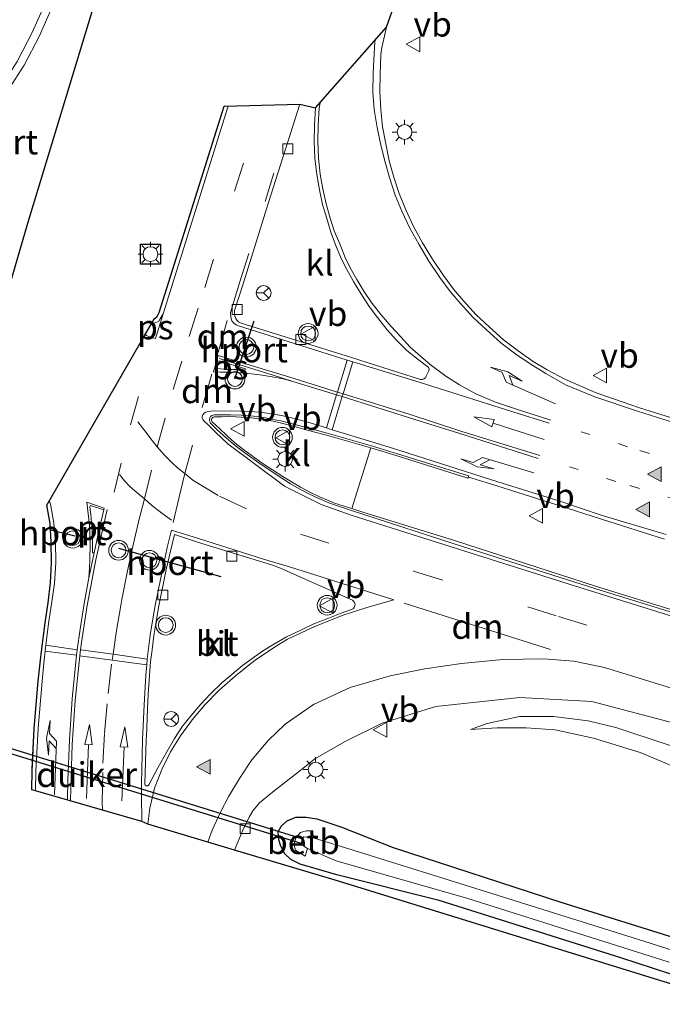
# Model space of a CAD drawing. Units: metres. Extents: x 239988 to 244681, y 481249 to 487501.
# Drawn here: x 240843 to 240908, y 482302 to 482402 of the extents above; entities that cross this region are included whole.
import ezdxf
from ezdxf.enums import TextEntityAlignment as Align

# ---------------------------------------------------------------- set-up
doc = ezdxf.new("R2010")
doc.units = ezdxf.units.M
doc.linetypes.add('VW-1-3_STREEP', pattern=[4, 1, -3])
doc.linetypes.add('VW-3-9_STREEP', pattern=[12, 3, -9])
doc.layers.get('0').update_dxf_attribs({"lineweight": 25})
for name, color, linetype, lineweight in [('B-ME-GW-INSTEEKWATERGANG-L-B1', 10, 'Continuous', 25), ('B-ME-GW-KRUINLIJN-L-B1', 93, 'Continuous', 18), ('B-ME-GW-TEENLIJN-L-B1', 93, 'Continuous', 18), ('B-ME-IE-GRASLAND-GV-B6', 93, 'Continuous', 18), ('B-ME-IE-GRONDWERKLIJN-GROND_NIETINGERICHT-GV-B6', 253, 'Continuous', 18), ('B-ME-IE-MEUBILAIR_WEGMEUBILAIR-LICHTMAST-S-B1', 8, 'Continuous', 18), ('B-ME-KG-KADASTRAAL-OPNAMEDTMGRENS-L-B1', 10, 'Continuous', 25), ('B-ME-KW-DUIKER-GV-B6', 10, 'Continuous', 25), ('B-ME-OB-BEKLEDING-GV-B6', 253, 'Continuous', 18), ('B-ME-OG-WATER-GV-B6', 153, 'Continuous', 18), ('B-ME-VH-VERH_SOORT-BETON-OVERIG-GV-B6', 8, 'IE-TERREINAFSCHEIDING-NATUURLIJK-HOUTWAL', 18), ('B-ME-VH-VERH_SOORT-BITUMEN-GV-B6', 8, 'IE-TERREINAFSCHEIDING-NATUURLIJK-HOUTWAL', 18), ('B-ME-VH-VERH_SOORT-GV-B6', 8, 'Continuous', 18), ('B-ME-VH-VERH_SOORT-KLINKERS-GV-B6', 8, 'IE-TERREINAFSCHEIDING-NATUURLIJK-HOUTWAL', 18), ('B-ME-VV-KOLK-S-B1', 8, 'Continuous', 18), ('B-ME-VW-MARKERING-13STREEP-045-L-B1', 255, 'VW-1-3_STREEP', 18), ('B-ME-VW-MARKERING-39STREEP-015-L-B1', 255, 'VW-3-9_STREEP', 18), ('B-ME-VW-MARKERING-DRIEHOEK-L-B1', 7, 'VW-HAAIETAND70-R-B', 18), ('B-ME-VW-MARKERING-PIJLLI750-S-B1', 7, 'Continuous', 18), ('B-ME-VW-MARKERING-PIJLRD750-S-B1', 7, 'Continuous', 18), ('B-ME-VW-MARKERING-PIJLRE750-S-B1', 7, 'Continuous', 18), ('B-ME-VW-MARKERING-STREEP-015-L-B1', 7, 'Continuous', 18), ('B-ME-VW-MARKERING-VLAKMARK-GV-B6', 7, 'Continuous', 18), ('B-ME-VW-MARKERING-VLAKMARK-S-B1', 7, 'Continuous', 18), ('B-ME-VW-MEUBILAIR_WEGMEUBILAIR-RONA-S-B1', 8, 'Continuous', 18), ('B-ME-VW-MEUBILAIR_WEGMEUBILAIR-VERKEERSBORD-S-B1', 8, 'Continuous', 18), ('B-ME-VW-MEUBILAIR_WEGMEUBILAIR-VERKEERSLICHT-S-B1', 13, 'Continuous', 18), ('B-ME-VW-PORTAAL-L-B1', 10, 'Continuous', 25)]:
    doc.layers.add(name, color=color, linetype=linetype, lineweight=lineweight)
doc.styles.add('NLCS-ISO', font='NLCS-ISO.TTF')
doc.linetypes.add('IE-TERREINAFSCHEIDING-NATUURLIJK-HOUTWAL', pattern='A,7,-1.5,[67,NLCS.SHX,S=0.75,R=45,X=0,Y=0],-1.5,7,-1.5,[70,NLCS.SHX,S=0.75,R=0,X=0,Y=0],-1.5', length=20)
doc.linetypes.add('VW-HAAIETAND70-R-B', pattern='A,0,-0.5,[153,NLCS.SHX,S=1,R=180,X=-0.375,Y=0],-0.5', length=1)

# ---------------------------------------------------------------- blocks, each defined once
blk = doc.blocks.new('verkeersbord')
for p, q in [((0, 0.75), (-0.75, -0.625)), ((0.75, -0.625), (0, 0.75)), ((-0.75, -0.625), (0.75, -0.625))]:
    blk.add_line(p, q)
blk = doc.blocks.new('verkeerslicht')
for radius in [1, 0.75]:
    blk.add_circle((0, 0), radius)
blk = doc.blocks.new('wegwijzer')
for q in [(-0.53, -0.53), (0, 0.75), (0.53, -0.53)]:
    blk.add_line((0, 0), q)
blk.add_circle((0, 0), 0.75)
blk = doc.blocks.new('kolk')
blk.add_lwpolyline([(-0.5, -0.5), (0.5, -0.5), (0.5, 0.5), (-0.5, 0.5)], close=True)
blk = doc.blocks.new('verfsymbol')
for color in [252, 253]:
    blk.add_hatch(color=color).paths.add_polyline_path([(0.75, -0.625), (0, 0.75), (-0.75, -0.625)])
blk.add_lwpolyline([(0.75, -0.625), (0, 0.75), (-0.75, -0.625)], close=True)
blk = doc.blocks.new('lantaarnpaal')
for p, q in [((0, 0.75), (0, 1.25)), ((-0.75, 0), (-1.25, 0)), ((-0.884, 0.884), (-0.53, 0.53)), ((0.53, 0.53), (0.884, 0.884)), ((0.75, 0), (1.25, 0)), ((-0.53, -0.53), (-0.884, -0.884)), ((0, -0.75), (0, -1.25)), ((0.53, -0.53), (0.884, -0.884))]:
    blk.add_line(p, q)
blk.add_circle((0, 0), 0.75)
blk = doc.blocks.new('pijll')
for p, q in [((5.7, 1.05, 0.1), (4, 0.75, 0.1)), ((7.5, 0.75, 0.1), (5.7, 1.05, 0.1)), ((0, 0, 0.1), (5.45, 0, 0.1)), ((4, 0.75, 0.1), (5.45, 0.75, 0.1)), ((5.45, 0.75, 0.1), (4.7, 0, 0.1)), ((6.2, 0.75, 0.1), (5.45, 0, 0.1)), ((7.5, 0.75, 0.1), (6.2, 0.75, 0.1))]:
    blk.add_line(p, q)
blk = doc.blocks.new('pijl')
for p, q in [((0, 0, 0.1), (5.45, 0, 0.1)), ((7.5, 0, 0.1), (5.45, 0.375, 0.1)), ((5.45, 0.375, 0.1), (5.45, -0.375, 0.1)), ((5.45, -0.375, 0.1), (7.5, 0, 0.1))]:
    blk.add_line(p, q)
blk = doc.blocks.new('pijlr')
for p, q in [((0, 0, 0.1), (5.45, 0, 0.1)), ((5.45, -0.75, 0.1), (4.7, 0, 0.1)), ((6.2, -0.75, 0.1), (5.45, 0, 0.1)), ((4, -0.75, 0.1), (5.45, -0.75, 0.1)), ((5.7, -1.05, 0.1), (4, -0.75, 0.1)), ((7.5, -0.75, 0.1), (5.7, -1.05, 0.1)), ((7.5, -0.75, 0.1), (6.2, -0.75, 0.1))]:
    blk.add_line(p, q)

msp = doc.modelspace()

# ---------------------------------------------------------------- linework, layer by layer
at = {"layer": 'B-ME-GW-INSTEEKWATERGANG-L-B1'}
for points in [[(240871.303, 482316.312, 10.082), (240870.362, 482316.771, 10.14), (240869.727, 482317.367, 10.151), (240869.337, 482318.133, 10.241), (240869.123, 482318.757, 10.273), (240869.071, 482319.57, 10.181), (240869.391, 482320.193, 10.116), (240869.975, 482320.708, 10.175), (240870.846, 482321.07, 10.169), (240871.904, 482321.075, 10.192), (240872.972, 482320.906, 10.142), (240875.399, 482320.093, 10.07), (240880.699, 482317.993, 10.072), (240897.667, 482312.471, 10.072), (240920.126, 482305.414, 10.034)], [(240917.003, 482302.475, 9.922), (240903.742, 482306.798, 9.905), (240885.349, 482312.618, 9.862), (240875.009, 482315.238, 10.008), (240871.303, 482316.312, 10.082)]]:
    msp.add_polyline3d(points, dxfattribs=at)
at = {"layer": 'B-ME-GW-KRUINLIJN-L-B1'}
msp.add_polyline3d([(241043.803, 482326.073, 14.014), (241035.873, 482323.433, 13.848), (241027.908, 482321.143, 13.6), (241016.64, 482318.581, 13.3), (241006.036, 482316.8, 12.88), (240997.058, 482315.819, 12.606), (240986.812, 482315.269, 12.302), (240977, 482315.232, 12.037), (240967.828, 482315.306, 11.819), (240957.966, 482316.316, 11.558), (240950.358, 482317.769, 11.455), (240941.175, 482319.655, 11.309), (240929.63, 482321.979, 10.941), (240915.998, 482325.799, 10.637), (240908.565, 482328.38, 10.552), (240903.259, 482330.143, 10.505), (240900.445, 482330.838, 10.423), (240896.941, 482331.273, 10.406), (240893.498, 482331.279, 10.41), (240890.209, 482330.558, 10.372), (240888.551, 482329.944, 10.312)], dxfattribs=at)
at = {"layer": 'B-ME-GW-TEENLIJN-L-B1'}
msp.add_polyline3d([(240888.551, 482329.944, 10.312), (240891.227, 482330.103, 10.196), (240894.163, 482330.107, 10.188), (240897.097, 482329.907, 10.192), (240901.006, 482329.082, 10.158), (240905.723, 482327.62, 10.098), (240911.349, 482325.25, 10.059), (240916.894, 482323.296, 9.965), (240925.687, 482320.469, 10.038), (240934.616, 482317.806, 10.098), (240944.449, 482315.018, 10.085), (240952.99, 482312.879, 10.059), (240962.122, 482311.022, 10.051), (240973.734, 482309.239, 10.004), (240983.597, 482308.194, 9.948), (240992.877, 482307.488, 9.862), (241002.165, 482307.04, 9.657), (241011.483, 482307.336, 9.606), (241023.882, 482308.798, 9.717), (241035.95, 482311.338, 9.725), (241047.8, 482314.327, 9.729)], dxfattribs=at)
at = {"layer": 'B-ME-IE-GRASLAND-GV-B6'}
for points in [[(240850.108, 482414.73, 10.747), (240849.324, 482414.941, 10.711), (240847.825, 482410.115, 10.74), (240846.743, 482406.891, 10.746), (240845.466, 482403.5, 10.753), (240844.169, 482400.561, 10.747), (240842.625, 482397.642, 10.735), (240840.855, 482394.854, 10.721), (240838.814, 482392.019, 10.724), (240836.823, 482389.611, 10.692), (240834.538, 482387.214, 10.699), (240832.169, 482385.09, 10.67), (240829.344, 482382.834, 10.694), (240826.862, 482381.107, 10.711), (240824.133, 482379.436, 10.697), (240821.386, 482378.011, 10.705), (240819.025, 482377.043, 10.702), (240824.464, 482391.547, 10.4), (240832.606, 482420.091, 10.396), (240839.372, 482443.434, 10.491), (240839.947, 482446.323, 10.417), (240840.254, 482448.814, 10.46), (240840.146, 482451.254, 10.472), (240839.782, 482453.575, 10.507)], [(240911.375, 482360.756, 10.627), (240905.652, 482362.533, 10.607), (240901.261, 482364.077, 10.613), (240898.096, 482365.435, 10.614), (240896.311, 482366.397, 10.613), (240894.892, 482367.221, 10.615), (240893.366, 482368.317, 10.613), (240891.891, 482369.429, 10.598), (240890.417, 482370.731, 10.59), (240889.103, 482371.958, 10.586), (240887.815, 482373.399, 10.578), (240886.819, 482374.555, 10.567), (240885.818, 482375.964, 10.567), (240884.68, 482377.593, 10.552), (240883.69, 482379.258, 10.544), (240882.775, 482380.908, 10.541), (240882.006, 482382.615, 10.538), (240881.325, 482384.261, 10.538), (240880.776, 482385.9, 10.543), (240880.31, 482387.579, 10.56), (240879.95, 482389.292, 10.577), (240879.641, 482391.003, 10.595), (240879.466, 482392.771, 10.615), (240879.346, 482394.547, 10.634), (240879.375, 482396.349, 10.653), (240879.456, 482398.345, 10.661), (240879.554, 482399.047, 10.672), (240880.025, 482401.108, 10.676), (240880.994, 482403.915, 10.672)], [(240912.529, 482340.96, 10.869), (240901.189, 482344.46, 10.826), (240886.919, 482349.087, 11.028), (240877.639, 482351.971, 11.055), (240876.53, 482352.333, 11.057), (240878.433, 482358.497, 11.036), (240881.106, 482357.667, 11.041), (240888.277, 482355.422, 10.923), (240888.336, 482355.501, 10.936), (240890.559, 482354.832, 10.923), (240897.365, 482352.681, 10.922), (240901.786, 482351.25, 10.93), (240908.174, 482349.237, 10.954)], [(240915.478, 482302.106, 9.914), (240875.174, 482314.582, 9.845), (240864.659, 482317.723, 10.593), (240865.487, 482319.741, 10.473), (240866.116, 482321.062, 10.522), (240866.509, 482321.707, 10.533), (240867.17, 482322.523, 10.548), (240868.493, 482323.595, 10.568), (240871.091, 482325.621, 10.581), (240872.763, 482326.986, 10.549), (240875.769, 482328.71, 10.551), (240879.584, 482330.605, 10.564), (240885.016, 482332.291, 10.558), (240893.542, 482333.197, 10.626), (240900.808, 482332.798, 10.64)], [(240900.808, 482332.798, 10.64), (240909.161, 482330.598, 10.732)], [(240911.349, 482325.25, 10.059), (240905.723, 482327.62, 10.098), (240901.006, 482329.082, 10.158), (240897.097, 482329.907, 10.192), (240894.163, 482330.107, 10.188), (240891.227, 482330.103, 10.196), (240888.551, 482329.944, 10.312), (240890.209, 482330.558, 10.372), (240893.498, 482331.279, 10.41), (240896.941, 482331.273, 10.406), (240900.445, 482330.838, 10.423), (240903.259, 482330.143, 10.505), (240908.565, 482328.38, 10.552)], [(240908.565, 482328.38, 10.552), (240903.259, 482330.143, 10.505), (240900.445, 482330.838, 10.423), (240896.941, 482331.273, 10.406), (240893.498, 482331.279, 10.41), (240890.209, 482330.558, 10.372), (240888.551, 482329.944, 10.312), (240891.227, 482330.103, 10.196), (240894.163, 482330.107, 10.188), (240897.097, 482329.907, 10.192), (240901.006, 482329.082, 10.158), (240905.723, 482327.62, 10.098), (240911.349, 482325.25, 10.059)], [(240917.003, 482302.475, 9.922), (240903.742, 482306.798, 9.905), (240885.349, 482312.618, 9.862), (240875.009, 482315.238, 10.008), (240871.303, 482316.312, 10.082), (240870.362, 482316.771, 10.14), (240869.727, 482317.367, 10.151), (240869.337, 482318.133, 10.241), (240869.123, 482318.757, 10.273), (240869.071, 482319.57, 10.181), (240869.391, 482320.193, 10.116), (240869.975, 482320.708, 10.175), (240870.846, 482321.07, 10.169), (240871.904, 482321.075, 10.192), (240872.972, 482320.906, 10.142), (240875.399, 482320.093, 10.07), (240880.699, 482317.993, 10.072)], [(240920.126, 482305.414, 10.034), (240897.667, 482312.471, 10.072), (240880.699, 482317.993, 10.072), (240875.399, 482320.093, 10.07), (240872.972, 482320.906, 10.142), (240871.904, 482321.075, 10.192), (240870.846, 482321.07, 10.169), (240869.975, 482320.708, 10.175), (240869.391, 482320.193, 10.116), (240869.071, 482319.57, 10.181), (240869.123, 482318.757, 10.273), (240869.337, 482318.133, 10.241), (240869.727, 482317.367, 10.151), (240870.362, 482316.771, 10.14), (240871.303, 482316.312, 10.082), (240875.009, 482315.238, 10.008), (240885.349, 482312.618, 9.862), (240903.742, 482306.798, 9.905), (240917.003, 482302.475, 9.922)], [(240916.433, 482305.21, 8.929), (240906.083, 482308.488, 8.929), (240890.16, 482313.505, 8.929), (240876.768, 482317.675, 8.929), (240872.622, 482318.962, 8.929), (240872.576, 482319.677, 9.772), (240871.901, 482319.691, 9.727), (240871.32, 482319.503, 9.734), (240870.877, 482318.996, 9.727), (240870.648, 482318.344, 9.684), (240870.833, 482317.713, 9.778)], [(240870.833, 482317.713, 9.778), (240871.813, 482317.112, 9.617), (240872.046, 482317.896, 8.929), (240874.949, 482316.644, 8.929), (240888.255, 482312.816, 8.925), (240908.641, 482306.377, 8.925)], [(240880.699, 482317.993, 10.072), (240897.667, 482312.471, 10.072), (240920.126, 482305.414, 10.034)]]:
    msp.add_polyline3d(points, dxfattribs=at)
at = {"layer": 'B-ME-IE-GRONDWERKLIJN-GROND_NIETINGERICHT-GV-B6'}
for points in [[(240866.55, 482455.131, 10.749), (240865.02, 482450.173, 10.753), (240863.014, 482443.887, 10.8), (240858.377, 482429.238, 10.8), (240851.11, 482405.714, 10.779), (240843.689, 482381.219, 10.744), (240841.37, 482373.208, 10.736), (240840.284, 482368.33, 10.749), (240838.973, 482362.439, 10.714), (240837.442, 482355.044, 10.757), (240836.233, 482347.934, 10.826), (240835.899, 482345.97, 10.82)], [(240841.526, 482394.434, 10.711), (240843.345, 482397.247, 10.738), (240844.882, 482400.181, 10.748), (240846.262, 482403.311, 10.752)]]:
    msp.add_polyline3d(points, dxfattribs=at)
at = {"layer": 'B-ME-KG-KADASTRAAL-OPNAMEDTMGRENS-L-B1'}
for points in [[(240851.11, 482405.714, 10.779), (240843.689, 482381.219, 10.744), (240841.37, 482373.208, 10.736), (240840.284, 482368.33, 10.749), (240838.973, 482362.439, 10.714), (240837.442, 482355.044, 10.757), (240836.233, 482347.934, 10.826), (240835.899, 482345.97, 10.82), (240835.727, 482344.255, 10.81), (240835.625, 482344.221, 10.78), (240835.413, 482342.577, 10.797), (240834.781, 482338.58, 10.821), (240834.382, 482335.539, 10.791), (240833.717, 482330.578, 10.758), (240833.65, 482330.076, 10.754), (240833.603, 482329.726, 10.752), (240833.252, 482327.105, 10.862), (240807.437, 482334.817, 10.073), (240808.03, 482338.553, 10.496), (240814.332, 482360.216, 10.638), (240818.643, 482376.023, 10.691), (240819.025, 482377.043, 10.702), (240824.464, 482391.547, 10.4), (240832.606, 482420.091, 10.396)], [(240915.478, 482302.106, 9.914), (240875.174, 482314.582, 9.845), (240864.659, 482317.723, 10.593), (240861.934, 482318.537, 10.592), (240855.88, 482320.346, 10.81), (240855.261, 482320.616, 10.81), (240844.508, 482323.742, 11.072), (240844.137, 482323.853, 10.769), (240844.146, 482325.778, 11.093), (240844.196, 482326.81, 11.098), (240844.221, 482327.326, 11.1), (240844.354, 482330.064, 11.113), (240844.777, 482334.853, 11.131), (240845.016, 482336.965, 11.129), (240845.102, 482337.852, 11.136), (240845.474, 482340.765, 11.145), (240845.76, 482342.768, 11.154), (240845.999, 482344.797, 11.142), (240846.124, 482346.828, 11.122), (240846.097, 482348.917, 11.102), (240845.968, 482350.835, 11.084), (240845.632, 482352.687, 11.046), (240855.592, 482369.959, 11.134), (240856.229, 482371.063, 11.139), (240856.515, 482371.559, 11.142), (240856.778, 482371.76, 11.142), (240856.914, 482371.991, 11.142), (240857.023, 482372.198, 11.106), (240863.591, 482393.12, 11.093), (240871.251, 482393.297, 10.864), (240872.844, 482392.924, 10.816), (240880.025, 482401.108, 10.676), (240880.994, 482403.915, 10.672)], [(240857.136, 482377.112, 11.177), (240855.136, 482377.112, 11.177), (240855.136, 482379.112, 11.177), (240857.136, 482379.112, 11.177), (240857.136, 482377.112, 11.177)]]:
    msp.add_polyline3d(points, dxfattribs=at)
at = {"layer": 'B-ME-KW-DUIKER-GV-B6'}
msp.add_polyline3d([(240871.554, 482318.862, 8.704), (240871.406, 482318.384, 8.704), (240827.793, 482331.889, 8.715), (240827.941, 482332.367, 8.715), (240871.554, 482318.862, 8.704)], dxfattribs=at)
at = {"layer": 'B-ME-OB-BEKLEDING-GV-B6'}
msp.add_polyline3d([(240871.813, 482317.112, 9.617), (240870.833, 482317.713, 9.778), (240870.648, 482318.344, 9.684), (240870.877, 482318.996, 9.727), (240871.32, 482319.503, 9.734), (240871.901, 482319.691, 9.727), (240872.576, 482319.677, 9.772), (240872.622, 482318.962, 8.929), (240871.666, 482319.078, 8.929), (240871.524, 482318.943, 8.929), (240871.379, 482318.405, 8.929), (240871.663, 482318.14, 8.929), (240872.046, 482317.896, 8.929), (240871.813, 482317.112, 9.617)], dxfattribs=at)
at = {"layer": 'B-ME-OG-WATER-GV-B6'}
for points in [[(240874.949, 482316.644, 8.929), (240872.046, 482317.896, 8.929), (240871.663, 482318.14, 8.929), (240871.379, 482318.405, 8.929), (240871.524, 482318.943, 8.929), (240871.666, 482319.078, 8.929), (240872.622, 482318.962, 8.929), (240876.768, 482317.675, 8.929), (240890.16, 482313.505, 8.929), (240906.083, 482308.488, 8.929), (240916.433, 482305.21, 8.929)], [(240908.641, 482306.377, 8.925), (240888.255, 482312.816, 8.925), (240874.949, 482316.644, 8.929)]]:
    msp.add_polyline3d(points, dxfattribs=at)
at = {"layer": 'B-ME-VH-VERH_SOORT-BETON-OVERIG-GV-B6'}
for points in [[(240912.457, 482340.722, 10.839), (240901.115, 482344.223, 10.796), (240886.868, 482348.767, 10.936), (240877.732, 482351.718, 10.961), (240876.472, 482352.14, 10.97), (240874.751, 482352.714, 10.963), (240874.191, 482352.927, 10.975), (240873.195, 482353.37, 10.988), (240872.182, 482353.823, 10.972), (240871.206, 482354.338, 10.97), (240870.315, 482354.837, 10.973), (240869.422, 482355.401, 10.957), (240867.329, 482356.797, 10.962), (240866.389, 482357.463, 10.966), (240865.463, 482358.14, 10.975), (240864.536, 482358.85, 10.974), (240863.801, 482359.494, 10.97), (240862.929, 482360.27, 10.972), (240862.228, 482360.976, 10.971), (240862.162, 482361.08, 10.968), (240862.119, 482361.208, 10.979), (240862.126, 482361.352, 10.985), (240862.16, 482361.519, 10.972), (240862.203, 482361.648, 10.973), (240862.34, 482361.763, 10.966), (240862.491, 482361.804, 10.96), (240862.621, 482361.826, 10.97), (240863.308, 482361.833, 10.945), (240864.235, 482361.836, 10.932), (240865.313, 482361.801, 10.935), (240866.309, 482361.721, 10.926)], [(240866.309, 482361.721, 10.926), (240867.398, 482361.588, 10.954), (240868.545, 482361.375, 10.942), (240869.452, 482361.206, 10.955), (240870.749, 482360.852, 10.965), (240872.156, 482360.472, 10.944), (240874.017, 482359.986, 10.942), (240878.497, 482358.695, 10.954), (240881.151, 482357.89, 10.958), (240888.347, 482355.646, 10.941), (240888.336, 482355.501, 10.936), (240888.277, 482355.422, 10.923), (240881.106, 482357.667, 11.041), (240878.433, 482358.497, 11.036), (240873.951, 482359.784, 11.044), (240872.118, 482360.248, 11.046), (240870.726, 482360.641, 11.064), (240869.415, 482360.997, 11.068), (240868.567, 482361.174, 11.05), (240867.398, 482361.396, 11.034), (240866.323, 482361.523, 11.025), (240865.312, 482361.603, 11.033), (240864.245, 482361.651, 11.032), (240863.323, 482361.643, 11.042), (240862.603, 482361.634, 11.048), (240862.496, 482361.599, 11.059), (240862.407, 482361.534, 11.061), (240862.354, 482361.461, 11.056), (240862.325, 482361.37, 11.06), (240862.315, 482361.263, 11.055), (240862.342, 482361.183, 11.06), (240862.387, 482361.122, 11.066), (240863.108, 482360.434, 11.058), (240863.907, 482359.696, 11.064), (240864.677, 482359.002, 11.069), (240865.596, 482358.295, 11.066), (240867.431, 482356.95, 11.065), (240869.526, 482355.567, 11.061), (240870.423, 482355.03, 11.074), (240871.338, 482354.496, 11.069), (240872.261, 482353.995, 11.075), (240873.256, 482353.537, 11.074), (240874.24, 482353.12, 11.068), (240874.772, 482352.898, 11.065), (240876.53, 482352.333, 11.057), (240877.639, 482351.971, 11.055), (240886.919, 482349.087, 11.028), (240901.189, 482344.46, 10.826), (240912.529, 482340.96, 10.869)]]:
    msp.add_polyline3d(points, dxfattribs=at)
at = {"layer": 'B-ME-VH-VERH_SOORT-BITUMEN-GV-B6'}
for points in [[(240909.161, 482330.598, 10.732), (240900.808, 482332.798, 10.64), (240893.542, 482333.197, 10.626), (240885.016, 482332.291, 10.558), (240879.584, 482330.605, 10.564), (240875.769, 482328.71, 10.551), (240872.763, 482326.986, 10.549), (240871.091, 482325.621, 10.581), (240868.493, 482323.595, 10.568), (240867.17, 482322.523, 10.548), (240866.509, 482321.707, 10.533), (240866.116, 482321.062, 10.522), (240865.487, 482319.741, 10.473), (240864.659, 482317.723, 10.593), (240861.934, 482318.537, 10.592), (240855.88, 482320.346, 10.81), (240855.261, 482320.616, 10.81), (240844.508, 482323.742, 11.072), (240844.137, 482323.853, 10.769), (240844.146, 482325.778, 11.093), (240844.354, 482330.064, 11.113), (240844.777, 482334.853, 11.131), (240845.016, 482336.965, 11.129), (240845.102, 482337.852, 11.136), (240845.474, 482340.765, 11.145), (240845.76, 482342.768, 11.154), (240845.999, 482344.797, 11.142), (240846.124, 482346.828, 11.122), (240846.097, 482348.917, 11.102), (240845.968, 482350.835, 11.084), (240845.632, 482352.687, 11.046), (240856.515, 482371.559, 11.142), (240856.778, 482371.76, 11.142), (240856.914, 482371.991, 11.142), (240857.023, 482372.198, 11.106), (240863.591, 482393.12, 11.093), (240871.251, 482393.297, 10.864), (240868.095, 482383.333, 10.872), (240865.563, 482375.219, 10.904), (240864.652, 482372.387, 10.9), (240864.638, 482372.16, 10.918), (240864.691, 482371.821, 10.898), (240864.762, 482371.585, 10.896), (240864.88, 482371.41, 10.895), (240865.036, 482371.263, 10.886), (240865.304, 482371.135, 10.875), (240870.853, 482369.403, 10.808), (240876.503, 482367.626, 10.775), (240883.459, 482365.422, 10.749), (240883.676, 482365.423, 10.751), (240883.818, 482365.473, 10.755), (240883.965, 482365.597, 10.768), (240884.059, 482365.742, 10.756), (240884.263, 482366.146, 10.742), (240884.321, 482366.289, 10.747), (240884.352, 482366.454, 10.732), (240884.296, 482366.62, 10.732), (240884.229, 482366.694, 10.733), (240884.095, 482366.807, 10.737), (240883.244, 482367.44, 10.72), (240882.104, 482368.347, 10.715), (240881.031, 482369.392, 10.71), (240880.09, 482370.43, 10.707), (240879.125, 482371.704, 10.714), (240878.268, 482372.82, 10.71), (240877.424, 482374.137, 10.706), (240876.686, 482375.346, 10.721), (240876.019, 482376.541, 10.722), (240875.487, 482377.619, 10.725), (240874.885, 482379.069, 10.724), (240874.402, 482380.349, 10.721), (240873.981, 482381.723, 10.729), (240873.559, 482383.129, 10.737), (240873.238, 482384.631, 10.741), (240872.969, 482386.173, 10.766), (240872.776, 482387.851, 10.774), (240872.724, 482389.534, 10.785), (240872.73, 482391.173, 10.795), (240872.844, 482392.924, 10.816), (240880.025, 482401.108, 10.676), (240879.554, 482399.047, 10.672), (240879.456, 482398.345, 10.661), (240879.375, 482396.349, 10.653), (240879.346, 482394.547, 10.634), (240879.466, 482392.771, 10.615), (240879.641, 482391.003, 10.595), (240879.95, 482389.292, 10.577), (240880.31, 482387.579, 10.56), (240880.776, 482385.9, 10.543), (240881.325, 482384.261, 10.538), (240882.006, 482382.615, 10.538), (240882.775, 482380.908, 10.541), (240883.69, 482379.258, 10.544), (240884.68, 482377.593, 10.552), (240885.818, 482375.964, 10.567), (240886.819, 482374.555, 10.567), (240887.815, 482373.399, 10.578), (240889.103, 482371.958, 10.586), (240890.417, 482370.731, 10.59), (240891.891, 482369.429, 10.598), (240893.366, 482368.317, 10.613), (240894.892, 482367.221, 10.615), (240896.311, 482366.397, 10.613), (240898.096, 482365.435, 10.614), (240901.261, 482364.077, 10.613), (240905.652, 482362.533, 10.607), (240911.375, 482360.756, 10.627)], [(240908.174, 482349.237, 10.954), (240901.786, 482351.25, 10.93), (240897.365, 482352.681, 10.922), (240890.559, 482354.832, 10.923), (240888.336, 482355.501, 10.936), (240888.347, 482355.646, 10.941), (240881.151, 482357.89, 10.958), (240878.497, 482358.695, 10.954), (240874.017, 482359.986, 10.942), (240872.156, 482360.472, 10.944), (240870.749, 482360.852, 10.965), (240869.452, 482361.206, 10.955), (240868.545, 482361.375, 10.942), (240867.398, 482361.588, 10.954), (240866.309, 482361.721, 10.926), (240865.313, 482361.801, 10.935), (240864.235, 482361.836, 10.932), (240863.308, 482361.833, 10.945), (240862.621, 482361.826, 10.97), (240862.491, 482361.804, 10.96), (240862.34, 482361.763, 10.966), (240862.203, 482361.648, 10.973), (240862.16, 482361.519, 10.972), (240862.126, 482361.352, 10.985), (240862.119, 482361.208, 10.979), (240862.162, 482361.08, 10.968), (240862.228, 482360.976, 10.971), (240862.929, 482360.27, 10.972), (240863.801, 482359.494, 10.97), (240864.536, 482358.85, 10.974), (240865.463, 482358.14, 10.975), (240866.389, 482357.463, 10.966), (240867.329, 482356.797, 10.962), (240869.422, 482355.401, 10.957), (240870.315, 482354.837, 10.973), (240871.206, 482354.338, 10.97), (240872.182, 482353.823, 10.972), (240873.195, 482353.37, 10.988), (240874.191, 482352.927, 10.975), (240874.751, 482352.714, 10.963), (240876.472, 482352.14, 10.97), (240877.732, 482351.718, 10.961), (240886.868, 482348.767, 10.936), (240901.115, 482344.223, 10.796), (240912.457, 482340.722, 10.839)], [(240860.881, 482348.945, 10.837), (240858.579, 482349.703, 10.898), (240858.209, 482348.165, 10.879), (240857.72, 482346.145, 10.867), (240856.968, 482342.469, 10.872), (240856.713, 482340.906, 10.886), (240856.484, 482339.472, 10.891), (240856.29, 482338.009, 10.898), (240856.145, 482336.828, 10.914), (240855.912, 482333.483, 10.878), (240855.796, 482331.232, 10.847), (240855.761, 482329.989, 10.834), (240855.685, 482328.907, 10.789), (240855.563, 482324.448, 10.826), (240855.566, 482324.395, 10.828), (240855.593, 482324.325, 10.826), (240855.689, 482324.253, 10.824), (240855.775, 482324.234, 10.821), (240855.875, 482324.253, 10.823), (240855.961, 482324.329, 10.82), (240856.89, 482326.054, 10.808), (240857.801, 482327.7, 10.788), (240858.559, 482329.044, 10.796), (240859.393, 482330.304, 10.802), (240860.248, 482331.368, 10.801), (240861.225, 482332.526, 10.8), (240862.192, 482333.534, 10.797), (240863.344, 482334.679, 10.776), (240864.387, 482335.531, 10.778), (240865.446, 482336.429, 10.785), (240866.663, 482337.302, 10.774), (240867.59, 482337.955, 10.777), (240868.54, 482338.52, 10.766), (240869.899, 482339.325, 10.764), (240871.43, 482340.054, 10.769), (240872.685, 482340.656, 10.766), (240874.094, 482341.207, 10.77), (240875.433, 482341.723, 10.758), (240876.502, 482342.124, 10.782), (240876.679, 482342.201, 10.782), (240876.769, 482342.308, 10.778), (240876.83, 482342.499, 10.776), (240876.852, 482342.644, 10.775), (240876.8, 482342.824, 10.779), (240876.705, 482342.956, 10.759), (240876.58, 482343.062, 10.756), (240870.052, 482345.959, 10.789), (240869.302, 482346.282, 10.793), (240868.505, 482346.587, 10.804), (240867.512, 482346.902, 10.793), (240860.881, 482348.945, 10.837)]]:
    msp.add_polyline3d(points, dxfattribs=at)
at = {"layer": 'B-ME-VH-VERH_SOORT-GV-B6'}
for points in [[(240846.262, 482403.311, 10.752), (240844.882, 482400.181, 10.748), (240843.345, 482397.247, 10.738), (240841.526, 482394.434, 10.711)], [(240842.625, 482397.642, 10.735), (240844.169, 482400.561, 10.747), (240845.466, 482403.5, 10.753)]]:
    msp.add_polyline3d(points, dxfattribs=at)
at = {"layer": 'B-ME-VH-VERH_SOORT-KLINKERS-GV-B6'}
for points in [[(240883.676, 482365.423, 10.751), (240883.459, 482365.422, 10.749), (240876.503, 482367.626, 10.775), (240870.853, 482369.403, 10.808), (240865.304, 482371.135, 10.875), (240865.036, 482371.263, 10.886), (240864.88, 482371.41, 10.895), (240864.762, 482371.585, 10.896), (240864.691, 482371.821, 10.898), (240864.638, 482372.16, 10.918), (240864.652, 482372.387, 10.9), (240865.563, 482375.219, 10.904), (240868.095, 482383.333, 10.872), (240871.251, 482393.297, 10.864), (240872.844, 482392.924, 10.816), (240872.73, 482391.173, 10.795), (240872.724, 482389.534, 10.785), (240872.776, 482387.851, 10.774), (240872.969, 482386.173, 10.766), (240873.238, 482384.631, 10.741), (240873.559, 482383.129, 10.737), (240873.981, 482381.723, 10.729), (240874.402, 482380.349, 10.721), (240874.885, 482379.069, 10.724), (240875.487, 482377.619, 10.725), (240876.019, 482376.541, 10.722), (240876.686, 482375.346, 10.721), (240877.424, 482374.137, 10.706), (240878.268, 482372.82, 10.71), (240879.125, 482371.704, 10.714), (240880.09, 482370.43, 10.707), (240881.031, 482369.392, 10.71), (240882.104, 482368.347, 10.715), (240883.244, 482367.44, 10.72), (240884.095, 482366.807, 10.737), (240884.229, 482366.694, 10.733), (240884.296, 482366.62, 10.732), (240884.352, 482366.454, 10.732), (240884.321, 482366.289, 10.747), (240884.263, 482366.146, 10.742), (240884.059, 482365.742, 10.756), (240883.965, 482365.597, 10.768), (240883.818, 482365.473, 10.755), (240883.676, 482365.423, 10.751)], [(240878.433, 482358.497, 11.036), (240876.53, 482352.333, 11.057), (240874.772, 482352.898, 11.065), (240874.24, 482353.12, 11.068), (240873.256, 482353.537, 11.074), (240872.261, 482353.995, 11.075), (240871.338, 482354.496, 11.069), (240870.423, 482355.03, 11.074), (240869.526, 482355.567, 11.061), (240867.431, 482356.95, 11.065), (240865.596, 482358.295, 11.066), (240864.677, 482359.002, 11.069), (240863.907, 482359.696, 11.064), (240863.108, 482360.434, 11.058), (240862.387, 482361.122, 11.066), (240862.342, 482361.183, 11.06), (240862.315, 482361.263, 11.055), (240862.325, 482361.37, 11.06), (240862.354, 482361.461, 11.056), (240862.407, 482361.534, 11.061), (240862.496, 482361.599, 11.059), (240862.603, 482361.634, 11.048), (240863.323, 482361.643, 11.042), (240864.245, 482361.651, 11.032), (240865.312, 482361.603, 11.033), (240866.323, 482361.523, 11.025), (240867.398, 482361.396, 11.034), (240868.567, 482361.174, 11.05), (240869.415, 482360.997, 11.068), (240870.726, 482360.641, 11.064), (240872.118, 482360.248, 11.046), (240873.951, 482359.784, 11.044), (240878.433, 482358.497, 11.036)], [(240857.801, 482327.7, 10.788), (240856.89, 482326.054, 10.808), (240855.961, 482324.329, 10.82), (240855.875, 482324.253, 10.823), (240855.775, 482324.234, 10.821), (240855.689, 482324.253, 10.824), (240855.593, 482324.325, 10.826), (240855.566, 482324.395, 10.828), (240855.563, 482324.448, 10.826), (240855.685, 482328.907, 10.789), (240855.761, 482329.989, 10.834), (240855.796, 482331.232, 10.847), (240855.912, 482333.483, 10.878), (240856.145, 482336.828, 10.914), (240856.29, 482338.009, 10.898), (240856.484, 482339.472, 10.891), (240856.713, 482340.906, 10.886), (240856.968, 482342.469, 10.872), (240857.72, 482346.145, 10.867), (240858.209, 482348.165, 10.879), (240858.579, 482349.703, 10.898), (240860.881, 482348.945, 10.837), (240867.512, 482346.902, 10.793), (240868.505, 482346.587, 10.804), (240869.302, 482346.282, 10.793), (240870.052, 482345.959, 10.789), (240876.58, 482343.062, 10.756), (240876.705, 482342.956, 10.759), (240876.8, 482342.824, 10.779), (240876.852, 482342.644, 10.775), (240876.83, 482342.499, 10.776), (240876.769, 482342.308, 10.778), (240876.679, 482342.201, 10.782), (240876.502, 482342.124, 10.782), (240875.433, 482341.723, 10.758), (240874.094, 482341.207, 10.77), (240872.685, 482340.656, 10.766), (240871.43, 482340.054, 10.769), (240869.899, 482339.325, 10.764), (240868.54, 482338.52, 10.766), (240867.59, 482337.955, 10.777), (240866.663, 482337.302, 10.774), (240865.446, 482336.429, 10.785), (240864.387, 482335.531, 10.778), (240863.344, 482334.679, 10.776), (240862.192, 482333.534, 10.797), (240861.225, 482332.526, 10.8), (240860.248, 482331.368, 10.801), (240859.393, 482330.304, 10.802), (240858.559, 482329.044, 10.796), (240857.801, 482327.7, 10.788)]]:
    msp.add_polyline3d(points, dxfattribs=at)
at = {"layer": 'B-ME-VW-MARKERING-13STREEP-045-L-B1'}
for points in [[(240910.467, 482356.738, 10.756), (240904.423, 482358.605, 10.739), (240899.746, 482360.116, 10.722)], [(240974.475, 482343.223, 12.234), (240970.786, 482342.72, 12.078), (240966.721, 482342.292, 11.905), (240963.884, 482342.293, 11.785), (240960.543, 482342.275, 11.662), (240957.202, 482342.618, 11.527), (240953.246, 482343.032, 11.379), (240950.358, 482343.483, 11.276), (240945.329, 482344.188, 11.175), (240938.876, 482345.402, 11.085), (240932.87, 482346.616, 11.008), (240927.453, 482347.948, 10.935), (240921.806, 482349.375, 10.911), (240916.197, 482351.032, 10.89), (240909.459, 482353.205, 10.855), (240903.248, 482355.09, 10.829), (240898.557, 482356.577, 10.81)]]:
    msp.add_polyline3d(points, dxfattribs=at)
at = {"layer": 'B-ME-VW-MARKERING-39STREEP-015-L-B1'}
for points in [[(240865.178, 482375.31, 10.924), (240867.735, 482383.436, 10.894), (240870.8, 482393.287, 10.877)], [(240851.27, 482321.776, 10.89), (240851.251, 482322.595, 10.891), (240851.324, 482326.528, 10.92), (240851.492, 482329.575, 10.932), (240851.853, 482333.585, 10.962), (240852.24, 482336.98, 10.964), (240852.352, 482337.57, 10.967), (240852.7, 482339.968, 10.979), (240853.136, 482342.516, 10.935), (240853.243, 482343.124, 10.934), (240853.798, 482346.028, 10.981), (240854.43, 482348.798, 10.999), (240854.969, 482351.129, 10.994), (240855.524, 482353.311, 10.991), (240856.827, 482358.606, 11.015), (240858.426, 482364.388, 11.01), (240860.059, 482369.769, 11.007), (240861.628, 482374.726, 10.987), (240864.627, 482384.488, 10.948), (240867.392, 482393.159, 10.943), (240867.407, 482393.208, 10.943)], [(240852.455, 482354.013, 10.971), (240854.129, 482360.805, 10.988), (240856.295, 482368.569, 11.014)], [(240858.429, 482350.935, 10.919), (240858.996, 482353.358, 10.938), (240859.607, 482355.874, 10.955), (240861.109, 482361.433, 10.961)], [(240854.868, 482361.11, 11.076), (240855.567, 482360.211, 11.063), (240856.322, 482359.238, 11.046), (240856.827, 482358.606, 11.015), (240857.539, 482357.757, 11.001), (240858.265, 482357.023, 10.983), (240858.889, 482356.422, 10.982), (240859.607, 482355.874, 10.955), (240860.429, 482355.215, 10.936), (240863.138, 482353.59, 10.901), (240871.327, 482349.744, 10.868), (240882.881, 482345.969, 10.859), (240897.452, 482341.401, 10.82), (240909.081, 482337.801, 10.865)], [(240858.261, 482351.157, 10.912), (240857.273, 482351.882, 10.938), (240856.25, 482352.672, 10.975), (240855.524, 482353.311, 10.991), (240854.744, 482353.951, 11.028), (240854.088, 482354.535, 11.033), (240853.494, 482355.131, 11.052), (240852.984, 482355.771, 11.068)]]:
    msp.add_polyline3d(points, dxfattribs=at)
at = {"layer": 'B-ME-VW-MARKERING-DRIEHOEK-L-B1'}
for p, q in [((240863.913, 482371.385, 10.944), (240862.981, 482368.15, 10.955)), ((240862.344, 482365.946, 10.961), (240861.38, 482362.582, 10.978)), ((240896.646, 482338.041, 10.772), (240881.834, 482342.734, 10.816))]:
    msp.add_line(p, q, dxfattribs=at)
at = {"layer": 'B-ME-VW-MARKERING-STREEP-015-L-B1'}
for p, q in [((240850.424, 482347.839, 11.05), (240849.888, 482345.314, 11.051)), ((240848.717, 482338.031, 11.078), (240845.551, 482338.487, 11.132)), ((240848.638, 482337.468, 11.078), (240845.479, 482337.894, 11.132))]:
    msp.add_line(p, q, dxfattribs=at)
for points in [[(240911.207, 482360.363, 10.641), (240905.433, 482362.203, 10.63), (240901.138, 482363.648, 10.623), (240898.146, 482364.873, 10.632), (240896.155, 482366.018, 10.627), (240894.668, 482366.927, 10.63), (240893.123, 482367.988, 10.616), (240891.621, 482369.132, 10.613), (240890.133, 482370.471, 10.603), (240888.79, 482371.71, 10.601), (240887.488, 482373.15, 10.593), (240886.493, 482374.317, 10.576), (240885.443, 482375.761, 10.575), (240884.31, 482377.404, 10.562), (240883.291, 482379.123, 10.558), (240882.407, 482380.743, 10.556), (240881.599, 482382.453, 10.557), (240880.916, 482384.1, 10.558), (240880.352, 482385.865, 10.567), (240879.908, 482387.416, 10.574), (240879.449, 482389.156, 10.593), (240879.072, 482390.952, 10.614), (240878.773, 482392.777, 10.642), (240878.654, 482394.514, 10.664), (240878.672, 482396.444, 10.677), (240878.778, 482398.456, 10.693), (240878.863, 482399.619, 10.703), (240878.885, 482399.809, 10.704)], [(240896.656, 482361.295, 10.705), (240893.083, 482362.439, 10.723), (240891.054, 482363.111, 10.73), (240889.089, 482363.971, 10.737), (240887.416, 482364.877, 10.735), (240886.033, 482365.739, 10.737), (240884.459, 482366.933, 10.731), (240883.458, 482367.775, 10.72), (240882.435, 482368.7, 10.705), (240881.433, 482369.755, 10.695), (240880.516, 482370.766, 10.702), (240879.504, 482371.948, 10.705), (240878.597, 482373.113, 10.712), (240877.739, 482374.355, 10.715), (240877.016, 482375.539, 10.714), (240876.354, 482376.713, 10.715), (240875.847, 482377.784, 10.723), (240875.265, 482379.21, 10.721), (240874.75, 482380.467, 10.721), (240874.326, 482381.767, 10.726), (240873.927, 482383.207, 10.731), (240873.589, 482384.736, 10.744), (240873.322, 482386.225, 10.759), (240873.163, 482387.851, 10.772), (240873.069, 482389.547, 10.779), (240873.099, 482391.147, 10.791), (240873.221, 482392.889, 10.812), (240873.3, 482393.444, 10.817)], [(240857.405, 482372.078, 11.104), (240863.973, 482393.001, 11.091), (240864.013, 482393.13, 11.091)], [(240865.178, 482375.31, 10.924), (240864.25, 482372.199, 10.926), (240864.268, 482371.712, 10.909), (240864.359, 482371.37, 10.92), (240864.563, 482371.13, 10.915), (240864.801, 482370.963, 10.911), (240865.05, 482370.837, 10.892), (240870.717, 482369.051, 10.812), (240876.065, 482367.387, 10.793), (240876.635, 482367.218, 10.797), (240883.34, 482365.127, 10.761), (240892.829, 482362.142, 10.739), (240896.496, 482360.999, 10.727)], [(240895.378, 482357.411, 10.843), (240887.473, 482359.927, 10.867), (240882.35, 482361.514, 10.873), (240875.549, 482363.677, 10.877), (240874.982, 482363.854, 10.873), (240870.548, 482365.218, 10.881), (240869.562, 482365.469, 10.879), (240868.454, 482365.69, 10.883), (240867.452, 482365.849, 10.9), (240866.363, 482365.979, 10.912), (240865.275, 482366.094, 10.918), (240864.246, 482366.146, 10.938), (240863.185, 482366.161, 10.944), (240862.528, 482366.177, 10.968), (240862.976, 482367.858, 10.965), (240870.679, 482365.499, 10.871), (240875.072, 482364.133, 10.869), (240875.637, 482363.967, 10.872), (240882.429, 482361.855, 10.872), (240887.569, 482360.193, 10.86), (240895.542, 482357.706, 10.837)], [(240870.548, 482365.218, 10.881), (240868.566, 482365.834, 10.885), (240863.11, 482367.543, 10.942)], [(240876.065, 482367.387, 10.793), (240875.072, 482364.133, 10.869), (240874.982, 482363.854, 10.873), (240873.959, 482360.505, 10.941)], [(240876.635, 482367.218, 10.797), (240875.637, 482363.967, 10.872), (240875.549, 482363.677, 10.877), (240874.535, 482360.328, 10.932)], [(240910.105, 482341.072, 10.864), (240898.523, 482344.666, 10.821), (240876.56, 482351.622, 10.968), (240873.433, 482352.73, 10.978), (240869.689, 482354.608, 10.962), (240863.966, 482358.902, 10.979), (240862.761, 482360.053, 10.974), (240862.036, 482360.752, 10.97), (240861.542, 482361.23, 10.982), (240861.453, 482361.368, 10.983), (240861.378, 482361.489, 10.982), (240861.374, 482361.633, 10.986), (240861.443, 482361.826, 10.981), (240861.569, 482361.984, 10.978), (240861.74, 482362.094, 10.97), (240861.962, 482362.163, 10.966), (240862.239, 482362.206, 10.967), (240864.254, 482362.231, 10.937), (240866.329, 482362.172, 10.934), (240867.43, 482362.055, 10.945), (240868.609, 482361.898, 10.946), (240869.562, 482361.718, 10.948), (240870.831, 482361.414, 10.953), (240872.288, 482361.005, 10.932), (240873.959, 482360.505, 10.941), (240874.535, 482360.328, 10.932), (240878.535, 482359.091, 10.944), (240881.278, 482358.252, 10.945), (240890.654, 482355.248, 10.921), (240897.476, 482353.12, 10.912), (240901.877, 482351.626, 10.924), (240908.356, 482349.706, 10.949)], [(240845.875, 482353.108, 11.038), (240845.898, 482353.072, 11.039), (240846.022, 482352.766, 11.049), (240846.348, 482350.869, 11.081), (240846.53, 482348.951, 11.1), (240846.569, 482346.848, 11.121), (240846.413, 482344.756, 11.138), (240846.103, 482342.682, 11.132), (240845.811, 482340.696, 11.133), (240845.551, 482338.487, 11.132), (240845.479, 482337.894, 11.132), (240845.376, 482337.002, 11.129), (240845.155, 482334.849, 11.121), (240844.749, 482330.072, 11.104), (240844.53, 482325.733, 11.081), (240844.508, 482323.742, 11.072)], [(240847.725, 482322.807, 11.003), (240847.756, 482324.792, 11.019), (240847.926, 482328.91, 11.04), (240848.193, 482333.041, 11.064), (240848.638, 482337.468, 11.078), (240848.717, 482338.031, 11.078), (240849.01, 482340.111, 11.072), (240849.427, 482342.702, 11.064), (240849.888, 482345.314, 11.051), (240849.97, 482346.346, 11.063), (240849.996, 482347.152, 11.062), (240850.027, 482348.742, 11.053), (240849.965, 482350.641, 11.049), (240849.698, 482352.996, 11.07), (240851.445, 482352.375, 11.055), (240851.402, 482352.193, 11.055)], [(240848.043, 482322.754, 10.992), (240848.07, 482323.988, 11.005), (240848.218, 482328.432, 11.016), (240848.503, 482332.882, 11.051), (240848.979, 482337.403, 11.061), (240849.053, 482338.018, 11.06), (240849.146, 482338.775, 11.059), (240849.735, 482342.529, 11.049), (240850.587, 482347.126, 11.042), (240851.741, 482352.244, 11.042)], [(240855.88, 482320.346, 10.81), (240856.066, 482321.989, 10.81), (240856.551, 482324.007, 10.805), (240857.27, 482325.88, 10.815), (240858.169, 482327.684, 10.809), (240859.183, 482329.323, 10.81), (240860.356, 482330.94, 10.812), (240861.636, 482332.433, 10.807), (240863.079, 482333.919, 10.792), (240864.698, 482335.359, 10.792), (240866.308, 482336.625, 10.787), (240866.824, 482337.051, 10.779), (240868.694, 482338.307, 10.761), (240870.011, 482339.086, 10.77), (240872.792, 482340.389, 10.768), (240875.54, 482341.488, 10.764), (240878.047, 482342.299, 10.776), (240880.767, 482343.082, 10.789), (240870.201, 482346.433, 10.812), (240867.591, 482347.193, 10.817), (240860.985, 482349.303, 10.843), (240858.254, 482350.134, 10.915), (240857.828, 482348.404, 10.89), (240857.482, 482346.776, 10.876), (240857.167, 482345.32, 10.886), (240856.612, 482342.514, 10.889), (240856.332, 482340.951, 10.89), (240856.096, 482339.516, 10.915), (240855.803, 482337.088, 10.878), (240855.757, 482336.516, 10.879), (240855.669, 482335.468, 10.881), (240855.482, 482332.461, 10.843), (240855.315, 482328.912, 10.806), (240855.225, 482324.456, 10.814), (240855.221, 482323.246, 10.81), (240855.261, 482320.616, 10.81)], [(240855.757, 482336.516, 10.879), (240852.24, 482336.98, 10.964), (240848.979, 482337.403, 11.061)], [(240855.803, 482337.088, 10.878), (240852.352, 482337.57, 10.967), (240849.053, 482338.018, 11.06)], [(240861.934, 482318.537, 10.592), (240862.383, 482319.753, 10.59), (240863.209, 482321.585, 10.61), (240864.073, 482323.205, 10.621), (240865.15, 482324.974, 10.633), (240866.413, 482326.861, 10.649), (240868.061, 482328.849, 10.66), (240869.759, 482330.498, 10.676), (240872.656, 482332.499, 10.678), (240876.356, 482334.212, 10.674), (240880.389, 482335.393, 10.688), (240883.922, 482336.083, 10.695), (240887.634, 482336.633, 10.72), (240891.807, 482337.026, 10.737), (240895.977, 482337.094, 10.746), (240899.015, 482336.869, 10.752), (240902.092, 482336.223, 10.754), (240910.217, 482333.722, 10.782)]]:
    msp.add_polyline3d(points, dxfattribs=at)
at = {"layer": 'B-ME-VW-MARKERING-VLAKMARK-GV-B6'}
for points in [[(240856.644, 482369.552, 11.104), (240856.084, 482369.714, 11.104), (240855.733, 482369.858, 11.104), (240855.592, 482369.959, 11.104), (240856.229, 482371.063, 11.138), (240856.551, 482371.103, 11.138), (240856.988, 482371.333, 11.138), (240857.124, 482371.568, 11.138), (240857.405, 482372.078, 11.104), (240856.644, 482369.552, 11.104)], [(240865.741, 482366.479, 10.901), (240865.7, 482366.343, 10.893), (240865.151, 482366.362, 10.913), (240864.364, 482366.421, 10.919), (240863.553, 482366.454, 10.932), (240862.859, 482366.51, 10.95), (240863.09, 482367.307, 10.953), (240865.741, 482366.479, 10.901)], [(240850.424, 482347.839, 11.05), (240850.266, 482347.861, 11.03), (240850.268, 482349.075, 11.041), (240850.242, 482349.955, 11.042), (240850.175, 482350.92, 11.042), (240850.09, 482351.75, 11.039), (240850.006, 482352.503, 11.044), (240850.057, 482352.652, 11.049), (240851.402, 482352.193, 11.055), (240850.864, 482349.911, 11.049), (240850.424, 482347.839, 11.05)]]:
    msp.add_polyline3d(points, dxfattribs=at)
at = {"layer": 'B-ME-VW-PORTAAL-L-B1'}
for p, q in [((240866.592, 482371.335, 17.03), (240864.657, 482365.462, 17.018)), ((240846.011, 482350.188, 17.02), (240848.479, 482349.56, 17.02)), ((240863.276, 482345.43, 17.02), (240852.938, 482348.276, 17.02))]:
    msp.add_line(p, q, dxfattribs=at)

# ---------------------------------------------------------------- block references
at = {"layer": 'B-ME-IE-MEUBILAIR_WEGMEUBILAIR-LICHTMAST-S-B1', "rotation": 90}
for p in [(240881.861, 482390.484, 10.534), (240856.136, 482378.112, 11.177), (240869.772, 482357.354, 11.121), (240872.858, 482325.884, 10.562)]:
    msp.add_blockref('lantaarnpaal', p, dxfattribs=at)
at = {"layer": 'B-ME-VV-KOLK-S-B1', "rotation": 90}
for p in [(240870.039, 482388.778, 10.928), (240864.919, 482372.504, 10.907), (240871.362, 482369.47, 10.918), (240864.364, 482347.522, 10.907), (240857.388, 482343.575, 10.911), (240865.732, 482319.9, 10.589)]:
    msp.add_blockref('kolk', p, dxfattribs=at)
at = {"layer": 'B-ME-VW-MARKERING-PIJLLI750-S-B1'}
for p, rotation in [((240894.965, 482355.962, 10.853), 163.6000000000001), ((240846.413, 482323.332, 11.033), 87.7)]:
    msp.add_blockref('pijll', p, dxfattribs=dict(at, rotation=rotation))
at = {"layer": 'B-ME-VW-MARKERING-PIJLRD750-S-B1'}
for p, rotation in [((240896.009, 482359.332, 10.762), 162.3), ((240849.646, 482322.968, 10.95), 87.7), ((240853.239, 482322.736, 10.862), 87.7)]:
    msp.add_blockref('pijl', p, dxfattribs=dict(at, rotation=rotation))
at = {"layer": 'B-ME-VW-MARKERING-PIJLRE750-S-B1', "rotation": 156.3}
msp.add_blockref('pijlr', (240897.13, 482362.948, 10.679), dxfattribs=at)
at = {"layer": 'B-ME-VW-MARKERING-VLAKMARK-S-B1', "rotation": 90}
for p in [(240907.202, 482355.815, 10.79), (240906.041, 482352.253, 10.886), (240861.56, 482326.158, 10.726)]:
    msp.add_blockref('verfsymbol', p, dxfattribs=at)
at = {"layer": 'B-ME-VW-MEUBILAIR_WEGMEUBILAIR-RONA-S-B1', "rotation": 90}
for p in [(240867.595, 482374.179, 11.059), (240858.232, 482331.01, 11.007)]:
    msp.add_blockref('wegwijzer', p, dxfattribs=at)
at = {"layer": 'B-ME-VW-MEUBILAIR_WEGMEUBILAIR-VERKEERSBORD-S-B1', "rotation": 90}
for p in [(240882.768, 482399.377, 10.57), (240872.179, 482370.05, 10.936), (240901.692, 482365.817, 10.787), (240864.999, 482360.405, 11.101), (240869.58, 482359.517, 11.098), (240895.212, 482351.6, 11.091), (240873.999, 482342.495, 10.948), (240879.448, 482329.931, 10.527)]:
    msp.add_blockref('verkeersbord', p, dxfattribs=at)
at = {"layer": 'B-ME-VW-MEUBILAIR_WEGMEUBILAIR-VERKEERSLICHT-S-B1', "rotation": 90}
for p in [(240872.098, 482370.074, 10.936), (240865.85, 482368.701, 16.902), (240864.689, 482365.459, 16.918), (240869.497, 482359.552, 11.098), (240848.267, 482349.336, 17.743), (240852.904, 482348.109, 17.743), (240856.032, 482347.091, 17.645), (240874.028, 482342.542, 10.948), (240857.681, 482340.524, 11.061)]:
    msp.add_blockref('verkeerslicht', p, dxfattribs=at)

# ---------------------------------------------------------------- texts
at = {"layer": 'B-ME-KW-DUIKER-GV-B6', "ltscale": 0.2, "style": 'NLCS-ISO'}
msp.add_text('duiker', height=2.5, dxfattribs=at).set_placement((240849.673, 482325.375), align=Align.MIDDLE_CENTER)
at = {"layer": 'B-ME-OB-BEKLEDING-GV-B6', "ltscale": 0.2, "style": 'NLCS-ISO'}
msp.add_text('betb', height=2.5, dxfattribs=at).set_placement((240871.617, 482318.581), align=Align.MIDDLE_CENTER)
at = {"layer": 'B-ME-VH-VERH_SOORT-BITUMEN-GV-B6', "ltscale": 0.2, "style": 'NLCS-ISO'}
msp.add_text('bit', height=2.5, dxfattribs=at).set_placement((240862.887, 482338.658), align=Align.MIDDLE_CENTER)
at = {"layer": 'B-ME-VH-VERH_SOORT-KLINKERS-GV-B6', "ltscale": 0.2, "style": 'NLCS-ISO'}
for p in [(240873.259, 482377.198), (240870.943, 482357.881), (240862.887, 482338.658)]:
    msp.add_text('kl', height=2.5, dxfattribs=at).set_placement(p, align=Align.MIDDLE_CENTER)
at = {"layer": 'B-ME-VW-MARKERING-DRIEHOEK-L-B1', "ltscale": 0.2, "style": 'NLCS-ISO'}
for p in [(240863.447, 482369.768), (240861.862, 482364.264), (240889.24, 482340.387)]:
    msp.add_text('dm', height=2.5, dxfattribs=at).set_placement(p, align=Align.MIDDLE_CENTER)
at = {"layer": 'B-ME-VW-MARKERING-VLAKMARK-GV-B6', "ltscale": 0.2, "style": 'NLCS-ISO'}
for p in [(240856.631, 482370.729), (240864.203, 482366.68), (240850.554, 482350.41)]:
    msp.add_text('ps', height=2.5, dxfattribs=at).set_placement(p, align=Align.MIDDLE_CENTER)
at = {"layer": 'B-ME-VW-MEUBILAIR_WEGMEUBILAIR-VERKEERSBORD-S-B1', "ltscale": 0.2, "style": 'NLCS-ISO'}
for p in [(240882.768, 482399.377, 10.57), (240872.179, 482370.05, 10.936), (240901.692, 482365.817, 10.787), (240864.999, 482360.405, 11.101), (240869.58, 482359.517, 11.098), (240895.212, 482351.6, 11.091), (240873.999, 482342.495, 10.948), (240879.448, 482329.931, 10.527)]:
    msp.add_text('vb', height=2.5, dxfattribs=at).set_placement(p, align=Align.BOTTOM_LEFT)
at = {"layer": 'B-ME-VW-PORTAAL-L-B1', "ltscale": 0.2, "style": 'NLCS-ISO'}
for p in [(240840.333, 482389.474), (240865.624, 482368.399), (240847.245, 482349.874), (240858.107, 482346.853)]:
    msp.add_text('hport', height=2.5, dxfattribs=at).set_placement(p, align=Align.MIDDLE_CENTER)

doc.saveas('drawing.dxf')
